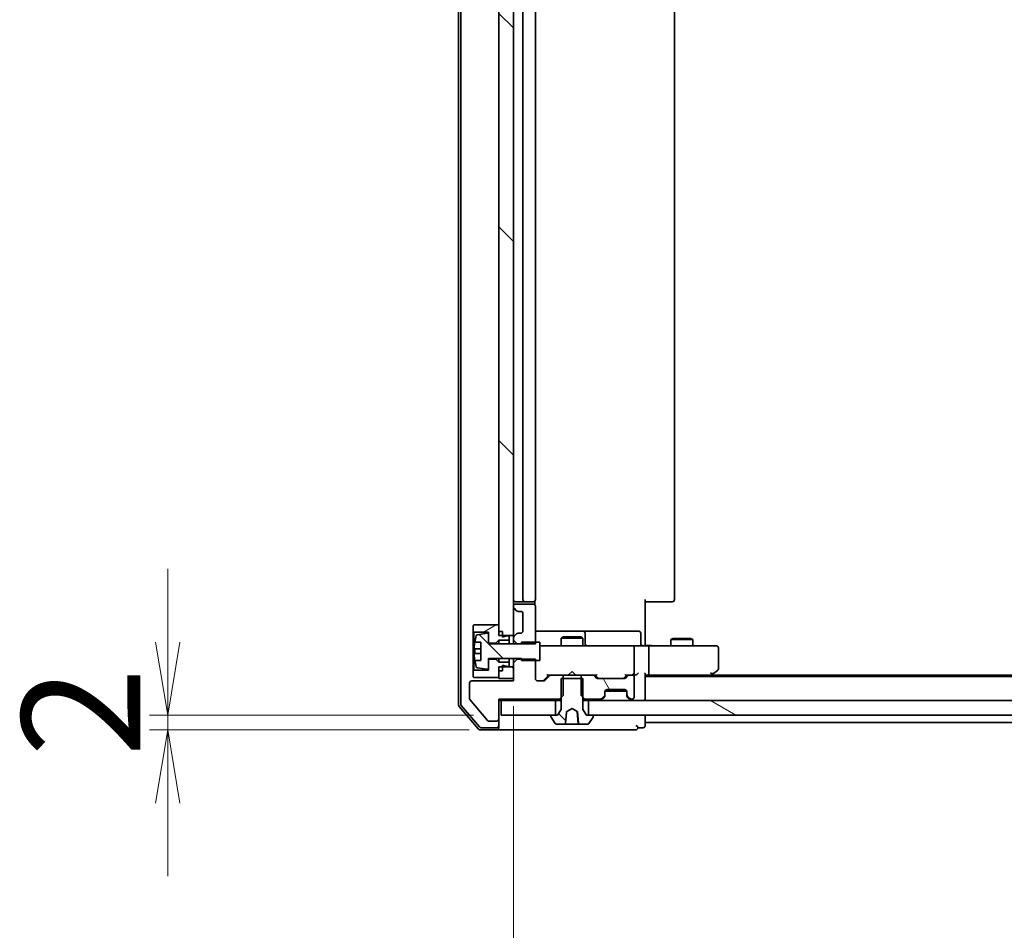
# Model space of a CAD drawing. Units: millimetres. Extents: x 36 to 10067, y 20 to 1846.
# Drawn here: x 2407 to 2541, y 1365 to 1489 of the extents above; entities that cross this region are included whole.
import ezdxf

# ---------------------------------------------------------------- set-up
doc = ezdxf.new("R2010")
doc.units = ezdxf.units.MM
doc.header["$LTSCALE"] = 2.5
doc.layers.get('Defpoints').update_dxf_attribs({"lineweight": 25})
for name, color, linetype, lineweight in [('Dimension (ISO)', 7, 'Continuous', 18), ('Hatch (ISO)', 1, 'Continuous', 18), ('Visible (ISO)', 7, 'Continuous', 35)]:
    doc.layers.add(name, color=color, linetype=linetype, lineweight=lineweight)
doc.styles.add('Note Text (TK)', font='txt')
doc.dimstyles.new('Default - Method 1b (TK)', dxfattribs={"dimscale": 2.5, "dimtxt": 2.5, "dimasz": 2.5, "dimexe": 1, "dimexo": 1.5, "dimgap": 1, "dimtad": 1, "dimdsep": 46, "dimtxsty": 'Note Text (TK)', "dimblk": 'OPEN', "dimcen": 0.09, "dimdle": 5, "dimclrd": 100, "dimclre": 100, "dimclrt": 7, "dimadec": 1, "dimazin": 1, "dimtfac": 1, "dimtmove": 0, "dimatfit": 3, "dimldrblk": 'OPEN', "dimfxl": 1, "dimtolj": 1, "dimlwd": -1, "dimlwe": -1, "dimarcsym": 0})
pattern_1 = [(135.0002, (929.5, -32), (-14.59286, -14.59297), [])]

# ---------------------------------------------------------------- blocks, each defined once
blk = doc.blocks.new('_Open')
at = {"color": 0, "linetype": 'ByBlock', "lineweight": -2}
for p, q in [((-1, 0.167), (0, 0)), ((-1, -0.167), (0, 0)), ((0, 0), (-1, 0))]:
    blk.add_line(p, q, dxfattribs=at)
blk = doc.blocks.new('*D46')
at = {"layer": 'Defpoints', "color": 0}
for p in [(2474.01, 1399.11), (2760.01, 1399.11), (2474.01, 1332.57)]:
    blk.add_point(p, dxfattribs=at)
at = {"layer": 'Dimension (ISO)', "color": 100}
for p, q in [((2474.01, 1395.36), (2474.01, 1330.07)), ((2760.01, 1395.36), (2760.01, 1330.07)), ((2750.01, 1332.57), (2484.01, 1332.57))]:
    blk.add_line(p, q, dxfattribs=at)
at = {"layer": 'Dimension (ISO)', "color": 100, "xscale": 10, "yscale": 10, "zscale": 10, "rotation": 180}
blk.add_blockref('_Open', (2474.01, 1332.57), dxfattribs=at)
at = {"layer": 'Dimension (ISO)', "color": 100, "xscale": 10, "yscale": 10, "zscale": 10}
blk.add_blockref('_Open', (2760.01, 1332.57), dxfattribs=at)
at = {"layer": 'Dimension (ISO)', "color": 7, "insert": (2600.59, 1344.41), "char_height": 6.25, "attachment_point": 4, "style": 'Note Text (TK)'}
blk.add_mtext('\\A1;\\fMS PGothic|b0|i0;{\\H16.1850;286}', dxfattribs=at)
blk = doc.blocks.new('*D50')
at = {"layer": 'Defpoints', "color": 0}
for p in [(2426.77, 1394.11), (2472.31, 1394.11), (2471.71, 1392.11)]:
    blk.add_point(p, dxfattribs=at)
at = {"layer": 'Dimension (ISO)', "color": 100}
for p, q in [((2426.77, 1404.11), (2426.77, 1414.11)), ((2468.56, 1394.11), (2424.27, 1394.11)), ((2426.77, 1392.11), (2426.77, 1394.11)), ((2467.96, 1392.11), (2424.27, 1392.11)), ((2426.77, 1382.11), (2426.77, 1372.11))]:
    blk.add_line(p, q, dxfattribs=at)
at = {"layer": 'Dimension (ISO)', "color": 100, "xscale": 10, "yscale": 10, "zscale": 10}
for p, rotation in [((2426.77, 1394.11), 270), ((2426.77, 1392.11), 90)]:
    blk.add_blockref('_Open', p, dxfattribs=dict(at, rotation=rotation))
at = {"layer": 'Dimension (ISO)', "color": 7, "insert": (2414.93, 1388.42), "char_height": 6.25, "attachment_point": 4, "rotation": 90, "style": 'Note Text (TK)'}
blk.add_mtext('\\A1;\\fMS PGothic|b0|i0;{\\H16.1850;2}', dxfattribs=at)

msp = doc.modelspace()

# ---------------------------------------------------------------- hatches: boundary and pattern name
at = {"layer": 'Hatch (ISO)'}
h = msp.add_hatch(dxfattribs=at)
h.set_pattern_fill('ANSI31', color=256, scale=165.1, angle=90.00021, style=0)
h.set_pattern_definition(pattern_1)
h.paths.add_polyline_path([(2474.005, 1600.7144), (2472.505, 1600.7144), (2472.005, 1600.7144), (2472.005, 1600.1644), (2472.005, 1599.2644), (2472.005, 1406.4644), (2472.005, 1405.5644), (2472.005, 1405.0144), (2472.505, 1405.0144), (2474.005, 1405.0144), (2474.005, 1408.9386), (2474.005, 1409.0144), (2474.005, 1596.7144), (2474.005, 1596.7901)])
h = msp.add_hatch(dxfattribs=at)
h.set_pattern_fill('ANSI31', color=256, scale=165.1, angle=-14.999978, style=0)
h.set_pattern_definition([(30, (929.5, -32), (-10.31876, 17.8726), [])])
h.paths.add_polyline_path([(2471.605, 1403.9644), (2472.005, 1404.3644), (2473.405, 1404.3644), (2473.405, 1404.9644), (2473.105, 1404.9644), (2472.505, 1404.7644), (2472.505, 1405.0144), (2472.505, 1405.5644), (2472.005, 1405.5644), (2472.005, 1406.4644), (2468.605, 1406.4644), (2468.505, 1406.3644), (2468.505, 1405.5644), (2468.605, 1405.4644), (2470.605, 1405.4644), (2470.605, 1405.1293), (2470.605, 1403.9644)])
h = msp.add_hatch(dxfattribs=at)
h.set_pattern_fill('ANSI31', color=256, scale=165.1, angle=90.00021, style=0)
h.set_pattern_definition(pattern_1)
edge = h.paths.add_edge_path()
edge.add_line((2475.105, 1401.6144), (2477.005, 1401.6144))
edge.add_line((2477.005, 1401.6144), (2477.605, 1401.6144))
edge.add_line((2477.605, 1401.6144), (2477.605, 1404.1144))
edge.add_line((2477.605, 1404.1144), (2477.005, 1404.1144))
edge.add_line((2477.005, 1404.1144), (2475.105, 1404.1144))
edge.add_line((2475.105, 1404.1144), (2475.105, 1403.8708))
edge.add_line((2475.105, 1403.8708), (2475.105, 1403.8644))
edge.add_line((2475.105, 1403.8644), (2470.605, 1403.8644))
edge.add_line((2470.605, 1403.8644), (2470.605, 1403.9644))
edge.add_line((2470.605, 1403.9644), (2470.605, 1405.1293))
edge.add_ellipse((2470.405, 1405.1293), major_axis=(0, 0.2), ratio=1, start_angle=270, end_angle=369.212951)
edge.add_line((2470.373, 1405.3267), (2469.0781, 1405.1167))
edge.add_ellipse((2469.1102, 1404.9193), major_axis=(-0.1974, -0.032), ratio=1, start_angle=270, end_angle=333.896117)
edge.add_ellipse((2475.8775, 1402.8644), major_axis=(-2.113, -6.9588), ratio=1, start_angle=270, end_angle=276.993767)
edge.add_line((2468.7133, 1404.1144), (2469.555, 1404.1144))
edge.add_line((2469.555, 1404.1144), (2469.555, 1401.6144))
edge.add_line((2469.555, 1401.6144), (2468.7133, 1401.6144))
edge.add_ellipse((2475.8775, 1402.8644), major_axis=(1.25, -7.1643), ratio=1, start_angle=270, end_angle=276.993767)
edge.add_ellipse((2469.1102, 1400.8094), major_axis=(0.0581, -0.1914), ratio=1, start_angle=270, end_angle=333.896117)
edge.add_line((2469.0781, 1400.612), (2470.373, 1400.402))
edge.add_ellipse((2470.405, 1400.5994), major_axis=(0.1974, -0.032), ratio=1, start_angle=270, end_angle=369.212951)
edge.add_line((2470.605, 1400.5994), (2470.605, 1401.7644))
edge.add_line((2470.605, 1401.7644), (2470.605, 1401.8644))
edge.add_line((2470.605, 1401.8644), (2475.105, 1401.8644))
edge.add_line((2475.105, 1401.8644), (2475.105, 1401.7579))
edge.add_line((2475.105, 1401.7579), (2475.105, 1401.6144))
h = msp.add_hatch(dxfattribs=at)
h.set_pattern_fill('ANSI31', color=256, scale=165.1, angle=90.00021, style=0)
h.set_pattern_definition(pattern_1)
h.paths.add_polyline_path([(2472.005, 1399.1144), (2474.005, 1399.1144), (2474.005, 1400.7144), (2472.505, 1400.7144), (2472.005, 1400.7144), (2472.005, 1400.1644), (2472.005, 1399.2644)])
h = msp.add_hatch(dxfattribs=at)
h.set_pattern_fill('ANSI31', color=256, scale=165.1, angle=90.00021, style=0)
h.set_pattern_definition(pattern_1)
edge = h.paths.add_edge_path()
edge.add_ellipse((2484.805, 1394.0144), major_axis=(0, 0.1), ratio=1, start_angle=270, end_angle=360)
edge.add_line((2484.805, 1394.1144), (2484.255, 1394.1144))
edge.add_line((2484.255, 1394.1144), (2484.005, 1394.1144))
edge.add_line((2484.005, 1394.1144), (2483.505, 1394.9144))
edge.add_line((2483.505, 1394.9144), (2483.505, 1396.5439))
edge.add_line((2483.505, 1396.5439), (2483.505, 1399.1144))
edge.add_line((2483.505, 1399.1144), (2483.2345, 1399.1144))
edge.add_line((2483.2345, 1399.1144), (2480.7755, 1399.1144))
edge.add_line((2480.7755, 1399.1144), (2480.505, 1399.1144))
edge.add_line((2480.505, 1399.1144), (2480.505, 1396.5439))
edge.add_line((2480.505, 1396.5439), (2480.505, 1394.9144))
edge.add_line((2480.505, 1394.9144), (2480.005, 1394.1144))
edge.add_line((2480.005, 1394.1144), (2479.755, 1394.1144))
edge.add_line((2479.755, 1394.1144), (2479.205, 1394.1144))
edge.add_ellipse((2479.205, 1394.0144), major_axis=(-0.1, 0), ratio=1, start_angle=270, end_angle=360)
edge.add_line((2479.105, 1394.0144), (2479.105, 1393.9737))
edge.add_ellipse((2479.305, 1393.9737), major_axis=(0, -0.2), ratio=1, start_angle=270, end_angle=303.023868)
edge.add_line((2479.1374, 1393.8647), (2479.6959, 1393.0054))
edge.add_ellipse((2479.8636, 1393.1144), major_axis=(0.109, -0.1677), ratio=1, start_angle=270, end_angle=326.976132)
edge.add_line((2479.8636, 1392.9144), (2481.0548, 1392.9144))
edge.add_spline(control_points=[(2481.0548, 1392.9144), (2481.0615, 1392.9144), (2481.0693, 1392.9159), (2481.0814, 1392.9207), (2481.0879, 1392.9249), (2481.097, 1392.9337), (2481.1013, 1392.9399), (2481.1056, 1392.9499), (2481.1069, 1392.9551), (2481.1074, 1392.96)], knot_values=[0.02288706, 0.02288706, 0.02288706, 0.02288706, 0.02487975, 0.02487975, 0.0268115, 0.0268115, 0.02867979, 0.02867979, 0.03007831, 0.03007831, 0.03007831, 0.03007831], degree=3, periodic=0)
edge.add_spline(control_points=[(2481.1074, 1392.96), (2481.1764, 1393.7098), (2481.2563, 1394.5894)], knot_values=[0, 0, 0, 0.1637054, 0.1637054, 0.1637054], weights=[1, 1.00294502, 1.00003696], degree=2, periodic=0)
edge.add_spline(control_points=[(2481.2563, 1394.5894), (2481.2568, 1394.5946), (2481.258, 1394.5997), (2481.2621, 1394.6093), (2481.2648, 1394.6138), (2481.2727, 1394.6234), (2481.2783, 1394.628), (2481.2846, 1394.6313)], knot_values=[-0.00528126, -0.00528126, -0.00528126, -0.00528126, -0.00371941, -0.00371941, -0.00214163, -0.00214163, 0, 0, 0, 0], degree=3, periodic=0)
edge.add_line((2481.2846, 1394.6313), (2482.005, 1395.0144))
edge.add_line((2482.005, 1395.0144), (2482.7255, 1394.6313))
edge.add_spline(control_points=[(2482.7255, 1394.6313), (2482.7304, 1394.6287), (2482.7348, 1394.6254), (2482.7426, 1394.6175), (2482.7459, 1394.613), (2482.7513, 1394.6023), (2482.7532, 1394.5959), (2482.7538, 1394.5894)], knot_values=[-0.00527524, -0.00527524, -0.00527524, -0.00527524, -0.00361743, -0.00361743, -0.0019642, -0.0019642, 0, 0, 0, 0], degree=3, periodic=0)
edge.add_spline(control_points=[(2482.7538, 1394.5894), (2482.8337, 1393.7098), (2482.9027, 1392.96)], knot_values=[0.00103379, 0.00103379, 0.00103379, 0.16473919, 0.16473919, 0.16473919], weights=[1.00003696, 1.00294502, 1], degree=2, periodic=0)
edge.add_spline(control_points=[(2482.9027, 1392.96), (2482.9032, 1392.9551), (2482.9045, 1392.9499), (2482.9088, 1392.9399), (2482.9131, 1392.9337), (2482.9222, 1392.9249), (2482.9287, 1392.9207), (2482.9408, 1392.9159), (2482.9486, 1392.9144), (2482.9553, 1392.9144)], knot_values=[0.00042161, 0.00042161, 0.00042161, 0.00042161, 0.00182013, 0.00182013, 0.00368842, 0.00368842, 0.00562017, 0.00562017, 0.00761286, 0.00761286, 0.00761286, 0.00761286], degree=3, periodic=0)
edge.add_line((2482.9553, 1392.9144), (2484.1465, 1392.9144))
edge.add_ellipse((2484.1465, 1393.1144), major_axis=(0.2, 0), ratio=1, start_angle=270, end_angle=326.976132)
edge.add_line((2484.3142, 1393.0054), (2484.8727, 1393.8647))
edge.add_ellipse((2484.705, 1393.9737), major_axis=(0.109, 0.1677), ratio=1, start_angle=270, end_angle=303.023868)
edge.add_line((2484.905, 1393.9737), (2484.905, 1394.0144))
h = msp.add_hatch(dxfattribs=at)
h.set_pattern_fill('ANSI31', color=256, scale=165.1, angle=75.000175, style=0)
h.set_pattern_definition([(120.0002, (929.5, -32), (-17.87257, -10.3188), [])])
edge = h.paths.add_edge_path()
edge.add_ellipse((2486.205, 1396.9386), major_axis=(0.2121, 0.2121), ratio=1, start_angle=270, end_angle=315)
edge.add_line((2486.505, 1396.9386), (2486.505, 1397.3144))
edge.add_ellipse((2486.805, 1397.3144), major_axis=(0, 0.3), ratio=1, start_angle=0, end_angle=90, ccw=False)
edge.add_line((2486.805, 1397.6144), (2489.205, 1397.6144))
edge.add_ellipse((2489.205, 1397.3144), major_axis=(0.3, 0), ratio=1, start_angle=0, end_angle=90, ccw=False)
edge.add_line((2489.505, 1397.3144), (2489.505, 1396.9386))
edge.add_ellipse((2489.805, 1396.9386), major_axis=(0, -0.3), ratio=1, start_angle=270, end_angle=315)
edge.add_line((2489.5929, 1396.7265), (2489.9172, 1396.4022))
edge.add_ellipse((2490.1293, 1396.6144), major_axis=(0.2121, -0.2121), ratio=1, start_angle=270, end_angle=315)
edge.add_line((2490.1293, 1396.3144), (2490.205, 1396.3144))
edge.add_ellipse((2490.205, 1396.6144), major_axis=(0.3, 0), ratio=1, start_angle=270, end_angle=360)
edge.add_line((2490.505, 1396.6144), (2490.505, 1399.3144))
edge.add_ellipse((2490.205, 1399.3144), major_axis=(0, 0.3), ratio=1, start_angle=270, end_angle=360)
edge.add_line((2490.205, 1399.6144), (2489.8293, 1399.6144))
edge.add_ellipse((2489.8293, 1399.3144), major_axis=(-0.3, 0), ratio=1, start_angle=270, end_angle=315)
edge.add_line((2489.6172, 1399.5265), (2489.2929, 1399.2022))
edge.add_ellipse((2489.0808, 1399.4144), major_axis=(-0.2121, -0.2121), ratio=1, start_angle=45, end_angle=90, ccw=False)
edge.add_line((2489.0808, 1399.1144), (2485.5793, 1399.1144))
edge.add_ellipse((2485.5793, 1399.4144), major_axis=(-0.3, 0), ratio=1, start_angle=45, end_angle=90, ccw=False)
edge.add_line((2485.3672, 1399.2022), (2485.0429, 1399.5265))
edge.add_ellipse((2484.8308, 1399.3144), major_axis=(-0.2121, 0.2121), ratio=1, start_angle=270, end_angle=315)
edge.add_line((2484.8308, 1399.6144), (2483.2345, 1399.6144))
edge.add_line((2483.2345, 1399.6144), (2483.2345, 1399.1144))
edge.add_line((2483.2345, 1399.1144), (2483.2345, 1396.8144))
edge.add_line((2483.2345, 1396.8144), (2483.505, 1396.5439))
edge.add_line((2483.505, 1396.5439), (2483.7345, 1396.3144))
edge.add_line((2483.7345, 1396.3144), (2485.8808, 1396.3144))
edge.add_ellipse((2485.8808, 1396.6144), major_axis=(0.3, 0), ratio=1, start_angle=270, end_angle=315)
edge.add_line((2486.0929, 1396.4022), (2486.4172, 1396.7265))
h = msp.add_hatch(dxfattribs=at)
h.set_pattern_fill('ANSI31', color=256, scale=165.1, angle=105.000246, style=0)
h.set_pattern_definition([(150.0002, (929.5, -32), (-10.31867, -17.87264), [])])
h.paths.add_polyline_path([(2749.755, 1394.1144), (2749.755, 1396.1144), (2484.255, 1396.1144), (2484.255, 1394.1144), (2484.805, 1394.1144), (2749.205, 1394.1144)])

# ---------------------------------------------------------------- linework, layer by layer
at = {"layer": 'Visible (ISO)'}
for p, q in [((2466.505, 1610.2042), (2466.505, 1395.5245)), ((2466.805, 1610.0941), (2466.805, 1395.6346)), ((2472.005, 1600.7144), (2472.005, 1405.0144)), ((2474.005, 1405.0144), (2474.005, 1600.7144)), ((2475.305, 1595.8144), (2475.305, 1409.9144)), ((2477.005, 1409.9144), (2477.005, 1595.8144)), ((2496.005, 1409.9144), (2496.005, 1595.8144)), ((2476.9152, 1409.2284), (2476.9152, 1409.7003)), ((2492.005, 1409.9144), (2492.005, 1404.1144)), ((2474.005, 1409.0144), (2474.005, 1408.9386)), ((2474.0929, 1408.7265), (2474.4172, 1408.4022)), ((2474.305, 1409.6144), (2475.605, 1409.6144)), ((2476.705, 1409.3144), (2474.305, 1409.3144)), ((2474.6293, 1408.3144), (2475.005, 1408.3144)), ((2475.605, 1409.6144), (2475.7979, 1409.6144)), ((2475.9394, 1409.6144), (2475.7979, 1409.6144)), ((2475.9394, 1409.6144), (2476.6465, 1409.6144)), ((2476.705, 1409.6144), (2476.6465, 1409.6144)), ((2477.005, 1403.8708), (2477.005, 1409.0144)), ((2492.4193, 1409.6144), (2492.005, 1409.6144)), ((2492.4193, 1409.6144), (2494.7979, 1409.6144)), ((2494.9394, 1409.6144), (2494.7979, 1409.6144)), ((2494.9394, 1409.6144), (2495.6465, 1409.6144)), ((2495.705, 1409.6144), (2495.6465, 1409.6144)), ((2475.305, 1408.0144), (2475.305, 1405.6144)), ((2468.605, 1406.4644), (2468.505, 1406.3644)), ((2468.505, 1406.3644), (2468.505, 1405.5644)), ((2472.005, 1406.4644), (2468.605, 1406.4644)), ((2472.005, 1405.5644), (2472.005, 1406.4644)), ((2483.328, 1405.6144), (2477.005, 1405.6144)), ((2483.4996, 1405.6144), (2483.328, 1405.6144)), ((2487.1741, 1405.6144), (2483.4996, 1405.6144)), ((2491.1037, 1405.6144), (2487.1741, 1405.6144)), ((2468.505, 1405.5644), (2468.605, 1405.4644)), ((2468.505, 1405.5644), (2468.505, 1400.1644)), ((2468.605, 1405.4644), (2470.605, 1405.4644)), ((2468.605, 1400.2644), (2468.605, 1405.4644)), ((2470.373, 1405.3267), (2469.0781, 1405.1167)), ((2470.605, 1405.4644), (2470.605, 1403.9644)), ((2470.605, 1403.8644), (2470.605, 1405.1293)), ((2471.605, 1403.9644), (2472.005, 1404.3644)), ((2472.505, 1405.5644), (2472.005, 1405.5644)), ((2472.005, 1405.0144), (2474.005, 1405.0144)), ((2472.005, 1404.3644), (2473.405, 1404.3644)), ((2472.005, 1404.3644), (2472.005, 1403.8644)), ((2472.505, 1404.7644), (2472.505, 1405.5644)), ((2473.105, 1404.9644), (2472.505, 1404.7644)), ((2473.405, 1404.9644), (2473.105, 1404.9644)), ((2473.405, 1404.3644), (2473.405, 1404.9644)), ((2473.405, 1404.3644), (2473.405, 1403.8644)), ((2474.005, 1405.0144), (2474.005, 1404.6901)), ((2474.005, 1404.6901), (2474.005, 1404.3708)), ((2474.005, 1404.3708), (2474.505, 1403.8708)), ((2474.005, 1404.3708), (2474.005, 1403.8644)), ((2474.4172, 1405.2265), (2474.0929, 1404.9022)), ((2475.005, 1405.3144), (2474.6293, 1405.3144)), ((2480.8118, 1404.8177), (2480.505, 1404.6644)), ((2483.505, 1404.6644), (2480.505, 1404.6644)), ((2480.505, 1403.6144), (2480.505, 1404.6644)), ((2480.8118, 1404.8177), (2483.1983, 1404.8177)), ((2483.1983, 1404.8177), (2483.505, 1404.6644)), ((2483.505, 1403.6144), (2483.505, 1404.6644)), ((2483.7996, 1403.9144), (2483.7996, 1405.3144)), ((2491.4037, 1403.9144), (2491.4037, 1405.3144)), ((2495.8118, 1404.6177), (2495.505, 1404.4644)), ((2498.505, 1404.4644), (2495.505, 1404.4644)), ((2495.505, 1403.6144), (2495.505, 1404.4644)), ((2495.8118, 1404.6177), (2498.1983, 1404.6177)), ((2498.1983, 1404.6177), (2498.505, 1404.4644)), ((2498.505, 1403.6144), (2498.505, 1404.4644)), ((2469.555, 1403.1769), (2468.6546, 1403.1769)), ((2468.7133, 1404.1144), (2469.555, 1404.1144)), ((2469.555, 1404.1144), (2469.555, 1401.6144)), ((2470.605, 1403.9644), (2471.605, 1403.9644)), ((2475.105, 1403.8644), (2470.605, 1403.8644)), ((2471.605, 1403.9644), (2471.605, 1403.8644)), ((2474.505, 1403.8708), (2477.005, 1403.8708)), ((2474.505, 1403.8644), (2474.505, 1403.8708)), ((2477.605, 1404.1144), (2475.105, 1404.1144)), ((2475.105, 1404.1144), (2475.105, 1403.8644)), ((2477.605, 1401.6144), (2477.605, 1404.1144)), ((2478.1905, 1403.6144), (2477.605, 1403.6144)), ((2489.3868, 1403.6144), (2478.1905, 1403.6144)), ((2490.205, 1403.6144), (2489.3868, 1403.6144)), ((2490.205, 1403.6144), (2492.3808, 1403.6144)), ((2490.505, 1399.9144), (2490.505, 1403.3144)), ((2492.005, 1403.8394), (2492.005, 1404.1144)), ((2492.005, 1403.8394), (2492.005, 1403.6221)), ((2500.9416, 1403.6144), (2492.3808, 1403.6144)), ((2492.505, 1403.3144), (2492.505, 1399.9144)), ((2501.705, 1403.6144), (2500.9416, 1403.6144)), ((2502.005, 1400.4644), (2502.005, 1403.3144)), ((2468.6546, 1402.5519), (2469.555, 1402.5519)), ((2469.555, 1401.6144), (2468.7133, 1401.6144)), ((2470.605, 1400.5994), (2470.605, 1401.8644)), ((2470.605, 1401.8644), (2475.105, 1401.8644)), ((2471.605, 1401.7644), (2470.605, 1401.7644)), ((2470.605, 1401.7644), (2470.605, 1400.2644)), ((2471.605, 1401.8644), (2471.605, 1401.7644)), ((2472.005, 1401.3644), (2471.605, 1401.7644)), ((2472.005, 1401.8644), (2472.005, 1401.3644)), ((2473.405, 1401.8644), (2473.405, 1401.3644)), ((2474.005, 1401.8644), (2474.005, 1401.2579)), ((2474.505, 1401.7579), (2474.005, 1401.2579)), ((2474.505, 1401.7579), (2474.505, 1401.8644)), ((2477.005, 1401.7579), (2474.505, 1401.7579)), ((2475.105, 1401.8644), (2475.105, 1401.6144)), ((2475.105, 1401.6144), (2477.605, 1401.6144)), ((2477.005, 1399.1144), (2477.005, 1401.7579)), ((2468.605, 1400.2644), (2468.505, 1400.1644)), ((2470.605, 1400.2644), (2468.605, 1400.2644)), ((2469.0781, 1400.612), (2470.373, 1400.402)), ((2473.405, 1401.3644), (2472.005, 1401.3644)), ((2474.005, 1400.7144), (2472.005, 1400.7144)), ((2472.005, 1400.7144), (2472.005, 1399.1144)), ((2472.505, 1400.1644), (2472.505, 1400.9644)), ((2472.505, 1400.9644), (2473.105, 1400.7644)), ((2473.105, 1400.7644), (2473.405, 1400.7644)), ((2473.405, 1400.7644), (2473.405, 1401.3644)), ((2474.005, 1401.2579), (2474.005, 1398.8144)), ((2474.005, 1399.1144), (2474.005, 1400.7144)), ((2501.1517, 1399.6744), (2501.885, 1400.2244)), ((2468.505, 1400.1644), (2468.505, 1399.3644)), ((2468.505, 1399.3644), (2468.605, 1399.2644)), ((2468.605, 1399.2644), (2472.005, 1399.2644)), ((2472.005, 1399.2644), (2472.005, 1400.1644)), ((2472.505, 1400.1644), (2472.005, 1400.1644)), ((2472.005, 1399.1144), (2474.005, 1399.1144)), ((2478.1429, 1398.9023), (2478.855, 1399.6144)), ((2478.9672, 1399.5265), (2478.3429, 1398.9022)), ((2478.679, 1399.6144), (2479.1793, 1399.6144)), ((2480.7755, 1399.6144), (2479.1793, 1399.6144)), ((2483.505, 1399.1144), (2480.505, 1399.1144)), ((2480.505, 1399.1144), (2480.505, 1394.9144)), ((2480.7755, 1396.8144), (2480.7755, 1399.6144)), ((2480.7755, 1399.6144), (2483.2345, 1399.6144)), ((2481.505, 1399.6144), (2481.565, 1399.6744)), ((2482.005, 1400.1144), (2481.565, 1399.6744)), ((2482.005, 1400.1144), (2482.445, 1399.6744)), ((2482.445, 1399.6744), (2482.505, 1399.6144)), ((2484.8308, 1399.6144), (2483.2345, 1399.6144)), ((2483.2345, 1399.6144), (2483.2345, 1396.8144)), ((2483.505, 1394.9144), (2483.505, 1399.1144)), ((2484.8308, 1399.6144), (2485.3311, 1399.6144)), ((2485.3672, 1399.2022), (2485.0429, 1399.5265)), ((2485.155, 1399.6144), (2485.5672, 1399.2023)), ((2489.0808, 1399.1144), (2485.5793, 1399.1144)), ((2489.505, 1399.6144), (2489.0929, 1399.2023)), ((2489.6172, 1399.5265), (2489.2929, 1399.2022)), ((2489.329, 1399.6144), (2489.8293, 1399.6144)), ((2490.205, 1399.6144), (2489.8293, 1399.6144)), ((2490.205, 1399.6144), (2490.5808, 1399.6144)), ((2490.505, 1396.6144), (2490.505, 1399.3144)), ((2492.005, 1396.4144), (2492.005, 1399.7022)), ((2492.005, 1399.6144), (2492.3808, 1399.6144)), ((2742.005, 1399.4144), (2492.005, 1399.4144)), ((2492.3808, 1399.6144), (2500.9717, 1399.6144)), ((2500.805, 1399.4144), (2501.1517, 1399.6744)), ((2500.9416, 1399.9144), (2501.0973, 1399.7588)), ((2732.9384, 1399.6144), (2501.0717, 1399.6144)), ((2468.005, 1398.5144), (2468.005, 1396.3868)), ((2474.005, 1398.8144), (2468.305, 1398.8144)), ((2478.1308, 1398.8144), (2477.305, 1398.8144)), ((2486.805, 1397.6144), (2489.205, 1397.6144)), ((2468.0514, 1396.2587), (2470.4451, 1393.3863)), ((2472.005, 1393.6144), (2472.005, 1396.3144)), ((2472.005, 1396.3144), (2480.2755, 1396.3144)), ((2480.2755, 1396.3144), (2480.7755, 1396.8144)), ((2480.2755, 1396.3144), (2480.505, 1396.3144)), ((2483.2345, 1396.8144), (2483.7345, 1396.3144)), ((2483.505, 1396.3144), (2483.7345, 1396.3144)), ((2483.7345, 1396.3144), (2485.8808, 1396.3144)), ((2486.0929, 1396.4022), (2486.4172, 1396.7265)), ((2486.0929, 1396.2022), (2486.4172, 1396.5265)), ((2486.4172, 1396.5265), (2486.4376, 1396.5469)), ((2486.505, 1396.9386), (2486.505, 1397.3144)), ((2486.505, 1396.7386), (2486.505, 1396.9386)), ((2489.4879, 1397.4144), (2486.5222, 1397.4144)), ((2489.505, 1397.3144), (2489.505, 1396.9386)), ((2489.505, 1396.9386), (2489.505, 1396.7386)), ((2489.5725, 1396.5469), (2489.5929, 1396.5265)), ((2489.5929, 1396.7265), (2489.9172, 1396.4022)), ((2489.5929, 1396.5265), (2489.9172, 1396.2022)), ((2490.1293, 1396.3144), (2490.205, 1396.3144)), ((2492.005, 1396.1144), (2492.005, 1396.4144)), ((2466.5763, 1395.3304), (2469.2152, 1392.2203)), ((2466.8763, 1395.4405), (2469.3541, 1392.5203)), ((2472.005, 1396.1144), (2472.305, 1396.1144)), ((2472.305, 1396.1144), (2472.305, 1394.1144)), ((2479.755, 1396.1144), (2472.305, 1396.1144)), ((2479.755, 1394.1144), (2479.755, 1396.1144)), ((2479.755, 1396.1144), (2480.505, 1396.1144)), ((2480.505, 1394.9144), (2480.005, 1394.1144)), ((2481.2846, 1394.6313), (2482.005, 1395.0144)), ((2482.005, 1395.0144), (2482.7255, 1394.6313)), ((2483.505, 1396.1144), (2484.255, 1396.1144)), ((2484.005, 1394.1144), (2483.505, 1394.9144)), ((2749.755, 1396.1144), (2484.255, 1396.1144)), ((2484.255, 1396.1144), (2484.255, 1394.1144)), ((2472.005, 1392.7144), (2472.005, 1393.6144)), ((2472.305, 1394.1144), (2479.755, 1394.1144)), ((2479.105, 1394.0144), (2479.105, 1393.9737)), ((2479.1374, 1393.8647), (2479.6959, 1393.0054)), ((2480.005, 1394.1144), (2479.205, 1394.1144)), ((2482.858, 1392.96), (2482.7162, 1394.58)), ((2484.805, 1394.1144), (2484.005, 1394.1144)), ((2484.255, 1394.1144), (2749.755, 1394.1144)), ((2484.3142, 1393.0054), (2484.8727, 1393.8647)), ((2484.905, 1393.9737), (2484.905, 1394.0144)), ((2492.005, 1393.4144), (2492.005, 1394.1144)), ((2469.5828, 1392.4144), (2471.705, 1392.4144)), ((2470.5987, 1393.3144), (2471.705, 1393.3144)), ((2472.005, 1392.7144), (2472.005, 1392.4144)), ((2479.8636, 1392.9144), (2481.0548, 1392.9144)), ((2481.0548, 1392.9144), (2481.2353, 1392.9144)), ((2482.4071, 1392.9144), (2481.2353, 1392.9144)), ((2482.4071, 1392.9144), (2482.8754, 1392.9144)), ((2482.8754, 1392.9144), (2482.9078, 1392.9144)), ((2482.9553, 1392.9144), (2482.9078, 1392.9144)), ((2482.9553, 1392.9144), (2484.1465, 1392.9144)), ((2491.005, 1392.4144), (2491.705, 1392.4144)), ((2492.005, 1393.1144), (2492.005, 1393.4144)), ((2492.005, 1392.7144), (2492.005, 1393.1144)), ((2492.005, 1393.1144), (2742.005, 1393.1144)), ((2469.4439, 1392.1144), (2471.705, 1392.1144)), ((2471.705, 1392.1144), (2487.005, 1392.1144)), ((2487.005, 1392.1144), (2490.705, 1392.1144))]:
    msp.add_line(p, q, dxfattribs=at)
for centre, radius, start, end in [((2474.305, 1409.9144), 0.3, 180, 270), ((2475.605, 1409.9144), 0.3, 180, 270), ((2476.705, 1409.9144), 0.3, 270, 0), ((2495.705, 1409.9144), 0.3, 270, 0), ((2474.305, 1409.0144), 0.3, 90, 180), ((2474.305, 1408.9386), 0.3, 180, 225), ((2474.6293, 1408.6144), 0.3, 225, 270), ((2475.005, 1408.0144), 0.3, 0, 90), ((2476.705, 1409.0144), 0.3, 0, 90), ((2475.005, 1405.6144), 0.3, 270, 0), ((2483.4996, 1405.3144), 0.3, 0, 90), ((2491.1037, 1405.3144), 0.3, 0, 90), ((2475.8775, 1402.8644), 7.2725, 163.109068, 170.102834), ((2469.1102, 1404.9193), 0.2, 99.212951, 163.109068), ((2470.405, 1405.1293), 0.2, 0, 99.212951), ((2474.305, 1404.6901), 0.3, 135, 180), ((2474.6293, 1405.0144), 0.3, 90, 135), ((2475.8775, 1402.8644), 7.2658, 170.093592, 173.777789), ((2475.8775, 1402.8644), 7.1643, 177.500008, 182.499992), ((2484.0996, 1403.9144), 0.3, 180, 270), ((2490.205, 1403.3144), 0.3, 0, 90), ((2491.7037, 1403.9144), 0.3, 180, 270), ((2501.705, 1403.3144), 0.3, 0, 90), ((2475.8775, 1402.8644), 7.2658, 186.222211, 189.906408), ((2475.8775, 1402.8644), 7.2725, 189.897166, 196.890932), ((2469.1102, 1400.8094), 0.2, 196.890932, 260.787049), ((2470.405, 1400.5994), 0.2, 260.787049, 0), ((2501.705, 1400.4644), 0.3, 306.869898, 0), ((2477.305, 1399.1144), 0.3, 180, 270), ((2478.1308, 1399.1144), 0.3, 270, 315), ((2479.1793, 1399.3144), 0.3, 90, 135), ((2484.8308, 1399.3144), 0.3, 45, 90), ((2485.5793, 1399.4144), 0.3, 225, 270), ((2489.0808, 1399.4144), 0.3, 270, 315), ((2489.8293, 1399.3144), 0.3, 90, 135), ((2490.205, 1399.9144), 0.3, 270, 293.437996), ((2490.205, 1399.3144), 0.3, 0, 90), ((2490.205, 1399.9144), 0.3, 328.755545, 0), ((2500.9717, 1399.9144), 0.3, 270, 293.437984), ((2500.9717, 1399.9144), 0.3, 293.437984, 306.869898), ((2468.305, 1398.5144), 0.3, 90, 180), ((2486.805, 1397.3144), 0.3, 90, 180), ((2489.205, 1397.3144), 0.3, 0, 90), ((2468.205, 1396.3868), 0.2, 180, 219.805571), ((2485.8808, 1396.6144), 0.3, 270, 315), ((2485.8808, 1396.4144), 0.3, 270, 315), ((2486.205, 1396.9386), 0.3, 315, 0), ((2486.205, 1396.7386), 0.3, 315, 0), ((2489.805, 1396.9386), 0.3, 180, 225), ((2489.805, 1396.7386), 0.3, 180, 225), ((2490.1293, 1396.6144), 0.3, 225, 270), ((2490.1293, 1396.4144), 0.3, 225, 270), ((2490.205, 1396.6144), 0.3, 270, 0), ((2491.705, 1396.4144), 0.3, 270, 0), ((2466.805, 1395.5245), 0.3, 180, 220.3141), ((2467.105, 1395.6346), 0.3, 180, 220.3141), ((2471.705, 1393.6144), 0.3, 270, 0), ((2479.205, 1394.0144), 0.1, 90, 180), ((2479.305, 1393.9737), 0.2, 180, 213.023868), ((2484.805, 1394.0144), 0.1, 0, 90), ((2484.705, 1393.9737), 0.2, 326.976132, 0), ((2469.4439, 1392.4144), 0.3, 220.3141, 270), ((2469.5828, 1392.7144), 0.3, 220.3141, 270), ((2470.5987, 1393.5144), 0.2, 219.805571, 270), ((2471.705, 1392.7144), 0.3, 270, 0), ((2471.705, 1392.4144), 0.3, 270, 0), ((2479.8636, 1393.1144), 0.2, 213.023868, 270), ((2482.9078, 1392.9644), 0.05, 185, 270), ((2484.1465, 1393.1144), 0.2, 270, 326.976132), ((2490.705, 1392.4144), 0.3, 0, 90), ((2490.705, 1392.4144), 0.3, 270, 0), ((2491.705, 1392.7144), 0.3, 270, 0)]:
    msp.add_arc(centre, radius, start, end, dxfattribs=at)
for centre, major_axis, ratio, start_param, end_param in [((2492.3808, 1403.3144), (0, 0.3), 0.41421356, 4.71238898, 6.28318531), ((2477.9307, 1399.1144), (0.3, 0), 0.99985076, 4.71238898, 5.49786177), ((2478.5758, 1399.9144), (-0.1246, 0.2958), 0.40041045, 2.33106693, 2.97456804), ((2485.4343, 1399.9144), (0.1246, 0.2958), 0.40041045, 3.30861727, 3.95211838), ((2485.7793, 1399.4144), (-0.3, 0), 0.99985076, 0.78532354, 1.57079633), ((2488.8807, 1399.4144), (0.3, 0), 0.99985076, 4.71238898, 5.49786177), ((2489.2258, 1399.9144), (-0.1246, 0.2958), 0.40041045, 2.33106693, 2.97456804), ((2490.1728, 1399.9144), (0.6487, -0.2044), 0.33843751, 4.81863915, 5.05307036), ((2490.205, 1399.8918), (0.2515, -0.483), 0.33843751, 1.12161563, 1.39634246), ((2490.5808, 1399.9144), (0.4243, 0), 0.70710678, 4.71238898, 5.49778714), ((2490.8808, 1399.9144), (-0.2772, -0.2772), 0.41421356, 1.17809725, 1.96349541), ((2491.705, 1399.9144), (-0.2772, 0.2772), 0.41421356, 3.53429174, 4.3196899), ((2492.3808, 1399.9144), (0, 0.3), 0.41421356, 3.14159265, 4.71238898), ((2500.9416, 1399.8918), (-0.2411, -0.4823), 0.37002441, 1.47901306, 1.75373989)]:
    msp.add_ellipse(centre, major_axis=major_axis, ratio=ratio, start_param=start_param, end_param=end_param, dxfattribs=at)
for points, knots in [([(2468.6546, 1403.1769), (2468.6481, 1403.1769), (2468.6425, 1403.1887), (2468.635, 1403.2371), (2468.6331, 1403.2737), (2468.6331, 1403.3583), (2468.635, 1403.4118), (2468.6425, 1403.5289), (2468.6481, 1403.5924), (2468.6546, 1403.6519)], [0, 0, 0, 0, 0.0179369429, 0.0179369429, 0.0358738858, 0.0358738858, 0.0538108287, 0.0538108287, 0.0717477716, 0.0717477716, 0.0717477716, 0.0717477716]), ([(2493.1676, 1403.6144), (2493.0982, 1403.6144), (2493.0264, 1403.6169), (2492.878, 1403.6238), (2492.8014, 1403.6282), (2492.6444, 1403.6356), (2492.564, 1403.6384), (2492.4021, 1403.6404), (2492.3207, 1403.6394), (2492.1604, 1403.6344), (2492.0816, 1403.6303), (2492.005, 1403.6264)], [0, 0, 0, 0, 0.022954349, 0.022954349, 0.045908698, 0.045908698, 0.068863048, 0.068863048, 0.091817397, 0.091817397, 0.114771746, 0.114771746, 0.114771746, 0.114771746]), ([(2468.6546, 1402.0769), (2468.6481, 1402.1363), (2468.6425, 1402.1999), (2468.635, 1402.3169), (2468.6331, 1402.3705), (2468.6331, 1402.455), (2468.635, 1402.4916), (2468.6425, 1402.54), (2468.6481, 1402.5519), (2468.6546, 1402.5519)], [0, 0, 0, 0, 0.0179369429, 0.0179369429, 0.0358738858, 0.0358738858, 0.0538108287, 0.0538108287, 0.0717477716, 0.0717477716, 0.0717477716, 0.0717477716]), ([(2490.3244, 1399.6391), (2490.3306, 1399.6418), (2490.3367, 1399.6447), (2490.3692, 1399.6615), (2490.3984, 1399.683), (2490.4345, 1399.7199), (2490.4499, 1399.7395), (2490.4615, 1399.7588)], [0.250886766, 0.250886766, 0.250886766, 0.250886766, 0.2528779694, 0.2528779694, 0.2619584182, 0.2619584182, 0.268388032, 0.268388032, 0.268388032, 0.268388032]), ([(2501.091, 1399.6391), (2501.092, 1399.6415), (2501.0929, 1399.6441), (2501.0981, 1399.6613), (2501.1007, 1399.6807), (2501.1011, 1399.7179), (2501.0999, 1399.7387), (2501.0973, 1399.7588)], [0.3810312192, 0.3810312192, 0.3810312192, 0.3810312192, 0.382741903, 0.382741903, 0.3917616542, 0.3917616542, 0.3985536381, 0.3985536381, 0.3985536381, 0.3985536381]), ([(2481.2563, 1394.5894), (2481.2568, 1394.5946), (2481.258, 1394.5997), (2481.2621, 1394.6093), (2481.2648, 1394.6138), (2481.2727, 1394.6234), (2481.2783, 1394.628), (2481.2846, 1394.6313)], [-0.00528125905, -0.00528125905, -0.00528125905, -0.00528125905, -0.00371941354, -0.00371941354, -0.00214163073, -0.00214163073, 0, 0, 0, 0]), ([(2482.7255, 1394.6313), (2482.7304, 1394.6287), (2482.7348, 1394.6254), (2482.7426, 1394.6175), (2482.7459, 1394.613), (2482.7513, 1394.6023), (2482.7532, 1394.5959), (2482.7538, 1394.5894)], [-0.00527523924, -0.00527523924, -0.00527523924, -0.00527523924, -0.00361743062, -0.00361743062, -0.00196419977, -0.00196419977, 0, 0, 0, 0]), ([(2481.0548, 1392.9144), (2481.0615, 1392.9144), (2481.0693, 1392.9159), (2481.0814, 1392.9207), (2481.0879, 1392.9249), (2481.097, 1392.9337), (2481.1013, 1392.9399), (2481.1056, 1392.9499), (2481.1069, 1392.9551), (2481.1074, 1392.96)], [0.02288705698, 0.02288705698, 0.02288705698, 0.02288705698, 0.02487975327, 0.02487975327, 0.02681149854, 0.02681149854, 0.02867978728, 0.02867978728, 0.030078311, 0.030078311, 0.030078311, 0.030078311]), ([(2482.9027, 1392.96), (2482.9032, 1392.9551), (2482.9045, 1392.9499), (2482.9088, 1392.9399), (2482.9131, 1392.9337), (2482.9222, 1392.9249), (2482.9287, 1392.9207), (2482.9408, 1392.9159), (2482.9486, 1392.9144), (2482.9553, 1392.9144)], [0.00042161071, 0.00042161071, 0.00042161071, 0.00042161071, 0.00182013443, 0.00182013443, 0.00368842317, 0.00368842317, 0.00562016844, 0.00562016844, 0.00761286474, 0.00761286474, 0.00761286474, 0.00761286474])]:
    msp.add_open_spline(points, degree=3, knots=knots, dxfattribs=at)
for points, weights in [([(2481.1074, 1392.96), (2481.1764, 1393.7098), (2481.2563, 1394.5894)], [1, 1.0029450151, 1.00003696179]), ([(2482.7538, 1394.5894), (2482.8337, 1393.7098), (2482.9027, 1392.96)], [1.00003696179, 1.0029450151, 1])]:
    msp.add_rational_spline(points, weights, degree=2, dxfattribs=at)

# ---------------------------------------------------------------- dimensions: what is measured, and where the dimension line sits
at = {"layer": 'Dimension (ISO)', "color": 100}
for base, p1, p2, angle, override, picture, middle in [((2426.7742, 1394.1144), (2471.705, 1392.1144), (2472.305, 1394.1144), 90, {"dimasz": 4, "dimgap": 1.5, "dimdec": 1, "dimtol": 0, "dimlim": 0, "dimtp": 0, "dimtm": 0, "dimtdec": 1, "dimtofl": 1, "dimatfit": 1}, '*D50', (2426.7742, 1393.1144)), ((2474.005, 1332.5653), (2760.005, 1399.1144), (2474.005, 1399.1144), 180, {"dimasz": 4, "dimgap": 1.5, "dimdec": 0, "dimtol": 0, "dimlim": 0, "dimtp": 0, "dimtm": 0, "dimtdec": 0, "dimtofl": 0, "dimatfit": 1}, '*D46', (2617.005, 1332.5653))]:
    dim = msp.add_linear_dim(base=base, p1=p1, p2=p2, angle=angle, text='\\fMS PGothic|b0|i0;{\\H16.1850;<>}', dimstyle='Default - Method 1b (TK)', override=override, dxfattribs=at)
    dim.commit()
    dim.dimension.update_dxf_attribs({"geometry": picture, "text_midpoint": middle, "dimtype": 160})

doc.saveas('drawing.dxf')
